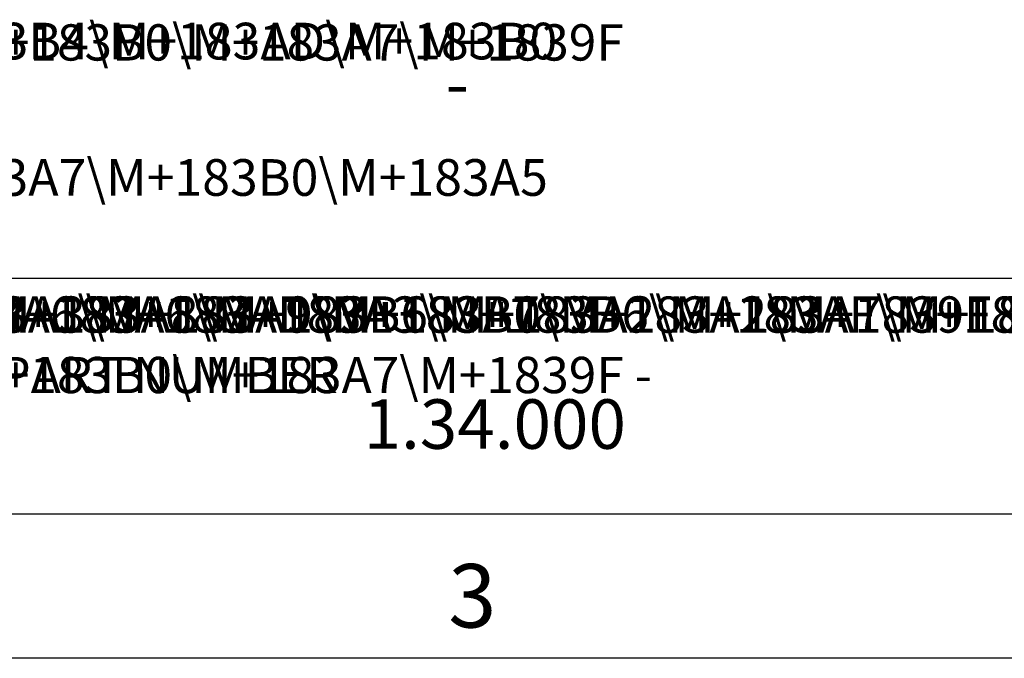
# Model space of a CAD drawing. Units: millimetres. Extents: x -19 to 403, y 3 to 292.
# Drawn here: x 140 to 193, y 3 to 38 of the extents above; entities that cross this region are included whole.
import ezdxf

# ---------------------------------------------------------------- set-up
doc = ezdxf.new("R2010")
doc.units = ezdxf.units.MM
doc.layers.add('BODY_ISO', color=3, linetype='Continuous')
doc.layers.add('FRAME', color=5, linetype='Continuous')
doc.styles.add('SLDTEXTSTYLE1', font='TXT', dxfattribs={"width": 0.736842})
doc.styles.add('SLDTEXTSTYLE2', font='TXT', dxfattribs={"width": 0.6375, "bigfont": 'bigfont'})
doc.styles.add('SLDTEXTSTYLE3', font='TXT', dxfattribs={"width": 0.6375})

msp = doc.modelspace()

# ---------------------------------------------------------------- linework, layer by layer
at = {"layer": 'BODY_ISO'}
msp.add_line((204.87, 3.136), (3.07, 3.136), dxfattribs=at)
at = {"layer": 'FRAME'}
for p, q in [((80.45, 23.676), (197.07, 23.676)), ((10.87, 10.936), (197.07, 10.936))]:
    msp.add_line(p, q, dxfattribs=at)

# ---------------------------------------------------------------- texts
at = {"layer": 'FRAME', "color": 179, "attachment_point": 1}
for s, insert, char_height, style in [('\\M+183A3\\M+183AE\\M+183A3\\M+183AC\\M+183A3\\M+183AF\\M+183A1\\M+1839F\\M+183B0\\M+183A7\\M+1839F - TREATMENT', (37.33, 37.388), 1.96, 'SLDTEXTSTYLE2'), ('-', (162.773, 35.526), 2.672, 'SLDTEXTSTYLE3'), ('\\M+183B1\\M+183A3\\M+183A9\\M+183A7\\M+183A8\\M+183A5 \\M+183A3\\M+183AE\\M+183A3\\M+183AC\\M+183A3\\M+183AF\\M+183A1\\M+1839F\\M+183B0\\M+183A7\\M+1839F - FINISH', (37.33, 22.688), 1.96, 'SLDTEXTSTYLE2'), ('\\M+183AA\\M+183A3\\M+183A1\\M+183A3\\M+183A6\\M+183AD\\M+183B0', (81.43, 22.688), 1.96, 'SLDTEXTSTYLE2'), ('\\M+1839F\\M+183AB\\M+1839F\\M+183A6\\M+183A3\\M+183B6\\M+183AF\\M+183A5\\M+183B0\\M+183A5', (100.05, 22.688), 1.96, 'SLDTEXTSTYLE2'), ('\\M+183B0\\M+183A3\\M+183A9\\M+183A7\\M+183A2\\M+1839F', (118.67, 22.688), 1.96, 'SLDTEXTSTYLE2'), ('\\M+183A8\\M+183B6\\M+183A2\\M+183A7\\M+183A8\\M+183AD\\M+183B0 - PART NUMBER', (137.157, 22.688), 1.96, 'SLDTEXTSTYLE2'), ('1.34.000', (158.347, 17.127), 2.6715, 'SLDTEXTSTYLE3')]:
    msp.add_mtext(s, dxfattribs=dict(at, insert=insert, char_height=char_height, style=style))
at = {"layer": 'FRAME', "color": 6, "char_height": 1.98, "attachment_point": 1, "style": 'SLDTEXTSTYLE2'}
for s, insert in [('\\M+183A3\\M+183A9\\M+183A3\\M+183A1\\M+183B4\\M+183AD\\M+183B0', (81.439, 37.472)), ('\\M+183A3\\M+183A1\\M+183A8\\M+183AF\\M+183A7\\M+183B0\\M+183A5', (81.439, 30.102))]:
    msp.add_mtext(s, dxfattribs=dict(at, insert=insert))
at = {"layer": 'FRAME', "insert": (164.218, 8.229), "char_height": 3.43, "attachment_point": 2, "style": 'SLDTEXTSTYLE1'}
msp.add_mtext('3', dxfattribs=at)

doc.saveas('drawing.dxf')
